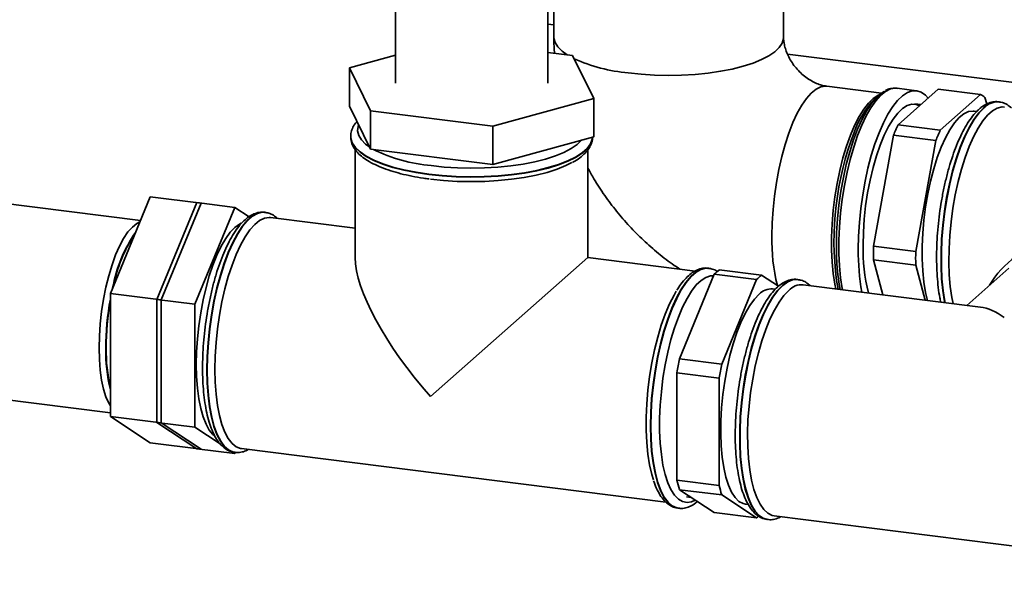
# Paper-space layout 'Blatt2' of a CAD drawing. Units: millimetres. Extents: x 0 to 5940, y 0 to 4200.
# Drawn here: x 4918 to 5136, y 1370 to 1491 of the extents above; entities that cross this region are included whole.
import ezdxf

# ---------------------------------------------------------------- set-up
doc = ezdxf.new("R2010")
doc.units = ezdxf.units.MM

psp = doc.layouts.new('Blatt2')

# ---------------------------------------------------------------- linework, layer by layer
at = {"color": 7, "linetype": 'Continuous', "lineweight": 35, "ltscale": 10}
for p, q in [((5001.12, 1542.58), (5001.12, 1477.33)), ((5034.82, 1477.33), (5034.82, 1543.19)), ((5036.18, 1499.68), (5036.18, 1487.51)), ((5086.98, 1487.51), (5086.98, 1499.68)), ((5034.82, 1490.39), (5036.18, 1490.22)), ((5040.31, 1483.43), (5034.82, 1484.12)), ((5087.85, 1483.76), (5190.08, 1470.88)), ((5001.12, 1483.5), (4990.97, 1480.74)), ((5044.98, 1473.93), (5040.31, 1483.43)), ((4990.97, 1480.74), (4995.63, 1471.24)), ((4990.97, 1472.25), (4990.97, 1480.74)), ((5108.64, 1475.13), (5096.56, 1476.65)), ((5116.39, 1475.66), (5112.11, 1476.2)), ((5112.32, 1468.14), (5121.23, 1476)), ((5121.23, 1476), (5130.59, 1474.83)), ((5022.64, 1467.84), (5044.98, 1473.93)), ((5044.98, 1465.45), (5044.98, 1473.93)), ((5108.08, 1474.68), (5107.23, 1473.93)), ((5117.39, 1472.61), (5116.03, 1472.79)), ((5130.59, 1474.83), (5121.67, 1466.96)), ((5131.95, 1472.73), (5131.55, 1474.19)), ((5134.7, 1473.21), (5134.62, 1473.22)), ((4990.97, 1472.25), (4995.63, 1462.75)), ((4995.63, 1471.24), (5022.64, 1467.84)), ((4995.63, 1462.75), (4995.63, 1471.24)), ((5129.71, 1471.06), (5129.13, 1471.14)), ((5022.64, 1459.35), (5022.64, 1467.84)), ((5121.67, 1466.96), (5112.32, 1468.14)), ((4991.22, 1465.55), (4991.22, 1465.47)), ((4991.22, 1465.46), (4991.22, 1465.55)), ((5022.64, 1459.35), (5044.98, 1465.45)), ((5106.89, 1441.28), (5111.35, 1465.8)), ((5111.35, 1465.8), (5120.7, 1464.62)), ((5120.7, 1464.62), (5116.24, 1440.1)), ((4992.22, 1462.63), (4992.22, 1438.76)), ((4995.63, 1462.75), (5022.64, 1459.35)), ((5043.72, 1438.76), (5043.72, 1462.64)), ((4938.04, 1430.82), (4946.88, 1452.22)), ((4958.11, 1450.81), (4946.88, 1452.22)), ((4944.7, 1446.95), (4913.09, 1450.93)), ((4948.33, 1429.52), (4957.17, 1450.93)), ((4949.27, 1429.41), (4958.11, 1450.81)), ((4956.75, 1428.46), (4965.59, 1449.87)), ((4965.59, 1449.87), (4957.17, 1450.93)), ((4965.59, 1449.87), (4968.73, 1447.8)), ((4972.29, 1448.77), (4972.21, 1448.78)), ((4972.29, 1448.77), (4972.21, 1448.78)), ((4992.22, 1445.25), (4973.48, 1447.61)), ((5098.67, 1441.3), (5098.68, 1442.47)), ((5116.24, 1440.1), (5106.89, 1441.28)), ((5008.87, 1408.02), (5043.72, 1438.76)), ((5067.41, 1435.78), (5043.72, 1438.76)), ((5106.89, 1438.3), (5116.24, 1437.12)), ((5108.97, 1430.54), (5106.89, 1438.3)), ((5070.43, 1436.4), (5070.35, 1436.41)), ((5082.14, 1434.89), (5072.78, 1436.06)), ((5116.24, 1437.12), (5118.32, 1429.36)), ((5136.83, 1436.42), (5127.52, 1428.2)), ((5063.95, 1416.38), (5071.67, 1435.08)), ((5071.67, 1435.08), (5081.02, 1433.9)), ((5081.02, 1433.9), (5073.3, 1415.2)), ((5085.89, 1432.42), (5082.14, 1434.89)), ((5090.15, 1433.92), (5090.07, 1433.93)), ((5085.17, 1431.77), (5084.58, 1431.85)), ((5130.54, 1427.82), (5091.35, 1432.76)), ((4949.27, 1429.41), (4938.04, 1430.82)), ((4938.04, 1403.6), (4938.04, 1430.82)), ((4956.75, 1428.46), (4948.33, 1429.52)), ((4948.33, 1402.31), (4948.33, 1429.52)), ((4949.27, 1402.19), (4949.27, 1429.41)), ((4956.75, 1401.25), (4956.75, 1428.46)), ((5073.3, 1415.2), (5063.95, 1416.38)), ((5063.39, 1413.31), (5072.74, 1412.13)), ((5063.39, 1389.53), (5063.39, 1413.31)), ((5072.74, 1412.13), (5072.74, 1388.35)), ((4907.71, 1408.27), (4938.04, 1404.45)), ((4949.27, 1402.19), (4938.04, 1403.6)), ((4946.88, 1397.79), (4938.04, 1403.6)), ((4956.75, 1401.25), (4948.33, 1402.31)), ((4957.17, 1396.49), (4948.33, 1402.31)), ((4958.11, 1396.38), (4949.27, 1402.19)), ((4962.36, 1397.56), (4956.75, 1401.25)), ((4958.11, 1396.38), (4946.88, 1397.79)), ((4965.59, 1395.43), (4957.17, 1396.49)), ((4967.05, 1396.51), (5060.96, 1384.68)), ((4965.59, 1395.43), (4964.99, 1395.83)), ((4965.52, 1395.7), (4965.6, 1395.69)), ((4965.7, 1395.71), (4965.59, 1395.43)), ((5072.74, 1388.35), (5063.39, 1389.53)), ((5063.95, 1387.44), (5073.3, 1386.27)), ((5071.67, 1382.37), (5063.95, 1387.44)), ((5065.48, 1385.87), (5066.53, 1385.74)), ((5073.3, 1386.27), (5081.02, 1381.19)), ((5078.58, 1384.23), (5079.2, 1384.15)), ((5063.57, 1383.35), (5063.66, 1383.33)), ((5063.66, 1383.33), (5063.74, 1383.32)), ((5081.02, 1381.19), (5071.67, 1382.37)), ((5084.91, 1381.66), (5178.8, 1369.83)), ((5083.38, 1380.85), (5083.46, 1380.84))]:
    psp.add_line(p, q, dxfattribs=at)
at = {"color": 7, "linetype": 'Continuous', "lineweight": 35, "ltscale": 10, "flags": 128}
for points in [[(5039.09, 1483.58), (5037.99, 1484.37), (5037.05, 1485.33), (5036.44, 1486.31), (5036.19, 1487.31), (5036.18, 1487.51)], [(5086.98, 1487.51), (5086.97, 1487.21), (5086.68, 1486.21), (5086.05, 1485.23), (5085.07, 1484.28), (5083.76, 1483.38), (5082.14, 1482.54), (5080.23, 1481.76), (5078.06, 1481.07), (5075.65, 1480.46), (5073.05, 1479.96), (5070.29, 1479.56), (5067.41, 1479.27), (5064.44, 1479.1), (5061.44, 1479.04), (5058.44, 1479.11), (5055.48, 1479.29), (5052.6, 1479.59)], [(5096.56, 1476.65), (5096.26, 1476.67), (5095.24, 1476.51), (5094.19, 1476), (5093.12, 1475.15), (5092.06, 1473.96), (5091.02, 1472.46), (5090.01, 1470.66), (5089.05, 1468.6), (5088.15, 1466.29), (5087.33, 1463.77), (5086.59, 1461.08), (5085.94, 1458.26), (5085.4, 1455.34), (5084.97, 1452.36), (5084.66, 1449.38), (5084.47, 1446.42), (5084.41, 1443.53)], [(5098.68, 1442.47), (5098.74, 1444.27), (5098.93, 1447.31), (5099.24, 1450.38), (5099.67, 1453.44), (5100.22, 1456.45), (5100.88, 1459.37), (5101.63, 1462.15), (5102.46, 1464.77), (5103.38, 1467.17), (5104.36, 1469.35), (5105.38, 1471.25), (5106.45, 1472.86), (5107.53, 1474.16), (5108.63, 1475.12), (5109.35, 1475.58)], [(5112.11, 1476.2), (5111.68, 1476.23), (5110.63, 1476.04), (5109.56, 1475.5), (5108.47, 1474.63), (5107.39, 1473.42), (5106.33, 1471.91), (5105.29, 1470.11), (5104.3, 1468.03), (5103.37, 1465.72), (5102.51, 1463.19), (5101.74, 1460.48), (5101.05, 1457.64), (5100.46, 1454.68), (5099.98, 1451.66), (5099.62, 1448.61), (5099.37, 1445.57), (5099.25, 1442.59), (5099.25, 1439.69), (5099.37, 1436.93), (5099.62, 1434.32), (5099.98, 1431.92), (5100.03, 1431.67)], [(5118.98, 1474.01), (5118.4, 1474.64), (5117.47, 1475.32), (5116.48, 1475.65), (5115.45, 1475.63), (5114.39, 1475.27), (5113.3, 1474.56), (5112.22, 1473.52), (5111.14, 1472.16), (5110.09, 1470.5), (5109.08, 1468.56), (5108.12, 1466.36), (5107.22, 1463.94), (5106.4, 1461.32), (5105.67, 1458.54), (5105.03, 1455.63), (5104.5, 1452.64), (5104.07, 1449.6), (5103.77, 1446.55), (5103.58, 1443.53), (5103.52, 1440.59)], [(5098.57, 1431.85), (5098.35, 1432.89), (5097.98, 1435.22), (5097.73, 1437.76), (5097.6, 1440.46), (5097.6, 1443.3), (5097.73, 1446.23), (5097.98, 1449.21), (5098.35, 1452.19), (5098.83, 1455.15), (5099.43, 1458.03), (5100.12, 1460.79), (5100.91, 1463.39), (5101.77, 1465.81), (5102.7, 1468), (5103.69, 1469.94), (5104.72, 1471.59), (5105.77, 1472.94), (5106.83, 1473.96), (5107.89, 1474.64), (5108.18, 1474.77)], [(5104.58, 1441.52), (5104.65, 1444.35), (5104.84, 1447.24), (5105.15, 1450.17), (5105.59, 1453.07), (5106.14, 1455.91), (5106.79, 1458.65), (5107.53, 1461.24), (5108.36, 1463.64), (5109.27, 1465.82), (5110.22, 1467.75), (5111.22, 1469.39), (5112.25, 1470.72), (5113.29, 1471.73), (5114.33, 1472.38), (5115.34, 1472.69), (5116.33, 1472.63), (5117.07, 1472.33)], [(5129.13, 1471.14), (5128.95, 1471.15), (5127.94, 1471.03), (5126.91, 1470.55), (5125.87, 1469.71), (5124.83, 1468.54), (5123.81, 1467.04), (5122.82, 1465.25), (5121.89, 1463.18), (5121.01, 1460.87), (5120.22, 1458.36), (5119.52, 1455.68), (5118.91, 1452.87), (5118.42, 1449.98), (5118.04, 1447.05), (5117.79, 1444.13), (5117.66, 1441.25), (5117.66, 1438.46), (5117.79, 1435.81), (5118.04, 1433.33), (5118.42, 1431.07), (5118.84, 1429.3)], [(5131.27, 1471.9), (5130.18, 1470.76), (5129.09, 1469.29), (5128.04, 1467.52), (5127.03, 1465.47), (5126.08, 1463.16), (5125.19, 1460.63), (5124.39, 1457.92), (5123.69, 1455.05), (5123.08, 1452.06), (5122.59, 1449.01), (5122.21, 1445.92), (5121.96, 1442.84), (5121.83, 1439.82), (5121.83, 1436.88), (5121.96, 1434.08), (5122.21, 1431.45), (5122.59, 1429.03), (5122.63, 1428.82)], [(5122.71, 1428.81), (5122.67, 1429.02), (5122.29, 1431.44), (5122.04, 1434.07), (5121.91, 1436.87), (5121.91, 1439.81), (5122.04, 1442.83), (5122.29, 1445.91), (5122.67, 1449), (5123.16, 1452.05), (5123.77, 1455.04), (5124.47, 1457.91), (5125.27, 1460.62), (5126.16, 1463.15), (5127.11, 1465.46), (5128.12, 1467.51), (5129.17, 1469.28), (5130.26, 1470.75), (5131.35, 1471.89)], [(5124.51, 1428.58), (5124.24, 1429.93), (5123.89, 1432.36), (5123.67, 1434.97), (5123.58, 1437.75), (5123.61, 1440.66), (5123.77, 1443.64), (5124.05, 1446.67), (5124.46, 1449.69), (5124.98, 1452.67), (5125.61, 1455.56), (5126.33, 1458.33), (5127.15, 1460.92), (5128.05, 1463.32), (5129.01, 1465.48), (5130.02, 1467.37), (5131.07, 1468.97), (5132.14, 1470.26), (5133.22, 1471.21), (5134.29, 1471.81), (5135.33, 1472.06), (5135.89, 1472.05)], [(4992.98, 1468.16), (4992.84, 1467.76), (4992.73, 1466.76), (4992.98, 1465.77), (4993.58, 1464.79), (4994.52, 1463.84), (4995.43, 1463.17)], [(4991.22, 1465.47), (4991.25, 1465.06), (4991.57, 1464.03), (4992.25, 1463.02), (4993.28, 1462.04), (4994.64, 1461.1), (4996.32, 1460.23), (4998.29, 1459.43), (5000.53, 1458.71), (5003, 1458.08), (5005.67, 1457.55), (5008.51, 1457.13), (5011.48, 1456.82), (5014.54, 1456.62), (5017.64, 1456.55), (5020.75, 1456.6), (5023.82, 1456.77), (5026.81, 1457.05), (5029.68, 1457.45), (5032.4, 1457.96), (5034.91, 1458.57), (5037.2, 1459.27), (5039.23, 1460.06), (5040.97, 1460.91), (5042.4, 1461.84), (5043.5, 1462.81), (5044.26, 1463.81), (5044.66, 1464.84), (5044.72, 1465.38)], [(5008.51, 1457.21), (5005.67, 1457.63), (5003, 1458.16), (5000.53, 1458.79), (4998.29, 1459.51), (4996.32, 1460.31), (4994.64, 1461.19), (4993.28, 1462.12), (4992.25, 1463.1), (4991.57, 1464.11), (4991.25, 1465.14), (4991.22, 1465.46)], [(5044.72, 1465.38), (5044.66, 1464.92), (5044.26, 1463.89), (5043.5, 1462.89), (5042.4, 1461.92), (5040.97, 1461), (5039.23, 1460.14), (5037.2, 1459.35), (5034.91, 1458.65), (5032.4, 1458.04), (5029.68, 1457.53), (5026.81, 1457.13), (5023.82, 1456.85), (5020.75, 1456.68), (5017.64, 1456.63), (5014.54, 1456.71), (5011.48, 1456.9), (5008.51, 1457.21)], [(5009.05, 1459.09), (5011.9, 1458.79), (5014.84, 1458.61), (5017.83, 1458.55), (5020.82, 1458.6), (5023.76, 1458.77), (5026.63, 1459.06), (5029.37, 1459.45), (5031.96, 1459.95), (5034.35, 1460.56), (5036.5, 1461.25), (5038.4, 1462.02), (5040.01, 1462.86), (5041.32, 1463.75), (5042.29, 1464.7), (5042.31, 1464.72)], [(5008.87, 1456.1), (5011.78, 1455.8), (5014.78, 1455.62), (5017.83, 1455.55), (5020.87, 1455.61), (5023.88, 1455.78), (5026.8, 1456.07), (5029.6, 1456.48), (5032.24, 1456.99), (5034.67, 1457.6), (5036.87, 1458.3), (5038.81, 1459.09), (5040.16, 1459.78)], [(4972.21, 1448.78), (4971.58, 1448.79), (4970.51, 1448.52), (4969.41, 1447.9), (4968.31, 1446.93), (4967.22, 1445.63), (4966.15, 1444.01), (4965.12, 1442.09), (4964.13, 1439.91), (4963.22, 1437.49), (4962.37, 1434.86), (4961.62, 1432.06), (4960.96, 1429.13), (4960.41, 1426.1), (4959.98, 1423.03), (4959.66, 1419.94), (4959.47, 1416.88), (4959.41, 1413.9), (4959.47, 1411.03), (4959.66, 1408.31), (4959.98, 1405.77), (4960.41, 1403.47), (4960.96, 1401.41), (4961.62, 1399.64), (4962.37, 1398.17), (4963.22, 1397.03), (4964.13, 1396.23), (4965.12, 1395.78), (4965.52, 1395.7)], [(4965.58, 1395.69), (4965.2, 1395.77), (4964.21, 1396.22), (4963.3, 1397.02), (4962.45, 1398.16), (4961.7, 1399.63), (4961.04, 1401.4), (4960.49, 1403.46), (4960.06, 1405.76), (4959.74, 1408.3), (4959.55, 1411.02), (4959.49, 1413.89), (4959.55, 1416.87), (4959.74, 1419.93), (4960.06, 1423.02), (4960.49, 1426.09), (4961.04, 1429.12), (4961.7, 1432.05), (4962.45, 1434.85), (4963.3, 1437.48), (4964.21, 1439.9), (4965.2, 1442.08), (4966.23, 1444), (4967.3, 1445.62), (4968.39, 1446.92), (4969.49, 1447.89), (4970.59, 1448.51), (4971.66, 1448.78), (4972.25, 1448.77)], [(4935.54, 1418.77), (4935.6, 1421.42), (4935.79, 1424.14), (4936.09, 1426.87), (4936.52, 1429.58), (4937.05, 1432.23), (4937.68, 1434.76), (4938.4, 1437.15), (4939.2, 1439.34), (4940.06, 1441.3), (4940.98, 1443), (4941.93, 1444.42), (4942.9, 1445.52), (4943.87, 1446.3), (4944.58, 1446.65)], [(4961.16, 1414.03), (4961.23, 1416.96), (4961.42, 1419.96), (4961.73, 1422.99), (4962.17, 1426), (4962.72, 1428.96), (4963.37, 1431.83), (4964.12, 1434.55), (4964.96, 1437.11), (4965.87, 1439.45), (4966.84, 1441.54), (4967.87, 1443.36), (4968.92, 1444.89), (4970, 1446.09), (4971.07, 1446.96), (4972.14, 1447.47), (4973.18, 1447.63), (4973.48, 1447.61)], [(4957.05, 1415.12), (4957.11, 1417.92), (4957.3, 1420.79), (4957.61, 1423.68), (4958.03, 1426.56), (4958.56, 1429.39), (4959.2, 1432.11), (4959.93, 1434.7), (4960.74, 1437.11), (4961.62, 1439.31), (4962.56, 1441.27), (4963.55, 1442.96), (4964.56, 1444.35), (4965.59, 1445.42), (4966.62, 1446.16), (4966.97, 1446.34)], [(5098.75, 1438.21), (5098.74, 1438.45), (5098.67, 1441.3)], [(5070.35, 1436.41), (5069.71, 1436.43), (5068.64, 1436.16), (5067.55, 1435.54), (5066.45, 1434.57), (5065.36, 1433.26), (5064.29, 1431.64), (5063.26, 1429.73), (5062.27, 1427.54), (5061.35, 1425.12), (5060.51, 1422.49), (5059.76, 1419.7), (5059.1, 1416.76), (5058.55, 1413.74), (5058.11, 1410.66), (5057.8, 1407.57), (5057.61, 1404.52), (5057.54, 1401.53)], [(5063.72, 1383.33), (5063.34, 1383.4), (5062.35, 1383.85), (5061.43, 1384.65), (5060.59, 1385.8), (5059.84, 1387.26), (5059.18, 1389.04), (5058.63, 1391.09), (5058.19, 1393.4), (5057.88, 1395.93), (5057.69, 1398.65), (5057.62, 1401.52), (5057.69, 1404.51), (5057.88, 1407.56), (5058.19, 1410.65), (5058.63, 1413.73), (5059.18, 1416.75), (5059.84, 1419.69), (5060.59, 1422.48), (5061.43, 1425.11), (5062.35, 1427.53), (5063.34, 1429.72), (5064.37, 1431.63), (5065.44, 1433.25), (5066.53, 1434.56), (5067.63, 1435.53), (5068.72, 1436.15), (5069.79, 1436.42), (5070.39, 1436.41)], [(5071.53, 1434.75), (5070.84, 1434.73), (5069.8, 1434.39), (5068.75, 1433.72), (5067.69, 1432.7), (5066.65, 1431.36), (5065.63, 1429.72), (5064.65, 1427.79), (5063.72, 1425.61), (5062.86, 1423.21), (5062.08, 1420.62), (5061.39, 1417.87), (5060.8, 1415.01), (5060.31, 1412.08), (5059.95, 1409.11), (5059.7, 1406.15), (5059.57, 1403.24), (5059.57, 1400.42), (5059.7, 1397.73), (5059.95, 1395.2), (5060.31, 1392.88), (5060.8, 1390.8), (5061.39, 1388.98), (5062.08, 1387.46), (5062.86, 1386.24), (5063.72, 1385.35), (5064.65, 1384.81), (5065.63, 1384.61), (5066.65, 1384.77), (5067.46, 1385.13)], [(5090.07, 1433.93), (5089.96, 1433.94), (5088.91, 1433.85), (5087.82, 1433.41), (5086.73, 1432.61), (5085.63, 1431.47), (5084.54, 1430.01), (5083.49, 1428.24), (5082.48, 1426.18), (5081.53, 1423.88), (5080.65, 1421.35), (5079.85, 1418.63), (5079.14, 1415.76), (5078.53, 1412.78), (5078.04, 1409.72), (5077.67, 1406.63), (5077.41, 1403.55), (5077.28, 1400.53), (5077.28, 1397.6), (5077.41, 1394.8), (5077.67, 1392.17), (5078.04, 1389.74), (5078.53, 1387.56), (5079.14, 1385.64), (5079.85, 1384.01), (5080.65, 1382.71), (5081.53, 1381.73), (5082.48, 1381.11), (5083.38, 1380.85)], [(5083.41, 1380.85), (5082.56, 1381.1), (5081.61, 1381.72), (5080.73, 1382.7), (5079.93, 1384), (5079.22, 1385.63), (5078.62, 1387.55), (5078.12, 1389.73), (5077.75, 1392.15), (5077.49, 1394.79), (5077.36, 1397.59), (5077.36, 1400.52), (5077.49, 1403.54), (5077.75, 1406.62), (5078.12, 1409.71), (5078.62, 1412.77), (5079.22, 1415.75), (5079.93, 1418.62), (5080.73, 1421.34), (5081.61, 1423.87), (5082.56, 1426.17), (5083.57, 1428.22), (5084.62, 1430), (5085.71, 1431.46), (5086.81, 1432.6), (5087.9, 1433.4), (5088.99, 1433.84), (5090.04, 1433.93), (5090.11, 1433.92)], [(5098.72, 1433.72), (5098.91, 1432.61), (5099.08, 1431.79)], [(5084.91, 1381.66), (5084.46, 1381.76), (5083.5, 1382.23), (5082.6, 1383.04), (5081.79, 1384.2), (5081.06, 1385.68), (5080.43, 1387.46), (5079.91, 1389.52), (5079.5, 1391.83), (5079.22, 1394.35), (5079.06, 1397.06), (5079.03, 1399.91), (5079.12, 1402.86), (5079.35, 1405.87), (5079.69, 1408.9), (5080.16, 1411.9), (5080.73, 1414.84), (5081.41, 1417.67), (5082.19, 1420.36), (5083.04, 1422.86), (5083.97, 1425.14), (5084.96, 1427.17), (5085.99, 1428.92), (5087.05, 1430.37), (5088.13, 1431.49)], [(5063.26, 1431.31), (5062.76, 1430.47), (5061.76, 1428.5), (5060.82, 1426.28), (5059.94, 1423.83), (5059.15, 1421.19), (5058.44, 1418.39), (5057.84, 1415.47), (5057.35, 1412.48), (5056.97, 1409.45), (5056.72, 1406.43), (5056.59, 1403.46), (5056.59, 1400.59), (5056.72, 1397.84), (5056.97, 1395.27), (5057.35, 1392.91), (5057.84, 1390.78), (5058.19, 1389.62)], [(5081.58, 1430.66), (5080.54, 1429.57), (5079.51, 1428.16), (5078.52, 1426.43), (5077.57, 1424.43), (5076.68, 1422.18), (5075.86, 1419.72), (5075.14, 1417.08), (5074.51, 1414.3), (5073.98, 1411.42), (5073.58, 1408.5), (5073.29, 1405.57), (5073.13, 1402.67), (5073.1, 1399.86), (5073.2, 1397.17), (5073.42, 1394.65), (5073.77, 1392.33), (5074.23, 1390.24), (5074.81, 1388.43), (5075.49, 1386.91), (5076.26, 1385.72), (5077.11, 1384.86), (5078.03, 1384.35), (5078.58, 1384.23)], [(4938.04, 1405.95), (4937.68, 1406.56), (4937.05, 1407.98), (4936.52, 1409.69), (4936.09, 1411.66), (4935.79, 1413.85), (4935.6, 1416.24), (4935.54, 1418.77)], [(4961.09, 1399.33), (4960.74, 1399.63), (4959.93, 1400.61), (4959.2, 1401.92), (4958.56, 1403.52), (4958.03, 1405.4), (4957.61, 1407.54), (4957.3, 1409.89), (4957.11, 1412.43), (4957.05, 1415.12)], [(4967.05, 1396.51), (4966.84, 1396.55), (4965.87, 1396.92), (4964.96, 1397.66), (4964.12, 1398.73), (4963.37, 1400.13), (4962.72, 1401.84), (4962.17, 1403.83), (4961.73, 1406.08), (4961.42, 1408.55), (4961.23, 1411.22), (4961.16, 1414.03)], [(5057.54, 1401.53), (5057.61, 1398.66), (5057.8, 1395.94), (5058.11, 1393.41), (5058.55, 1391.1), (5059.1, 1389.05), (5059.76, 1387.27), (5060.51, 1385.81), (5061.35, 1384.66), (5062.27, 1383.86), (5063.26, 1383.41), (5063.57, 1383.35)]]:
    psp.add_lwpolyline(points, dxfattribs=at)
at = {"color": 7, "linetype": 'Continuous', "lineweight": 35, "ltscale": 100}
for centre, radius, start, end in [((5056.23, 1517.88), 38.46, 246.1324, 264.597), ((5122.25, 1459.44), 20.87, 136.0349, 160.4348), ((5128.81, 1471.07), 4.15, 48.6503, 64.6852), ((5134.32, 1469.07), 4.16, 85.9519, 137.1345), ((5134.39, 1469.07), 4.14, 85.0039, 137.2201), ((5165.31, 1442.43), 67.16, 159.0672, 187.454), ((5151.85, 1450.44), 43.32, 155.8846, 159.2377), ((5161.21, 1449.26), 43.32, 155.8846, 159.2377), ((5012.25, 1495.18), 36.23, 243.7719, 264.9228), ((4969.28, 1426.56), 31.22, 145.1838, 169.9385), ((4969.23, 1426.58), 31.07, 146.0589, 169.0633), ((5126.33, 1442.63), 41.93, 178.7714, 193.8401), ((5150.65, 1421.77), 21.12, 101.9396, 149.0511), ((5153.94, 1440.07), 50.42, 179.4138, 190.2188), ((5144.22, 1440.73), 39.65, 178.849, 194.2902), ((5177.21, 1439.79), 70.34, 178.7866, 181.2134), ((5186.56, 1438.61), 70.34, 178.7866, 181.2134), ((5143.34, 1440.12), 44.63, 182.4563, 190.8371), ((5078.03, 1429), 8.8, 126.5547, 136.2646), ((5087.38, 1427.82), 8.8, 126.5547, 136.2646), ((5084.37, 1427.98), 3.88, 86.9571, 136.1293), ((5091.06, 1428.78), 3.99, 85.8598, 137.2266), ((4998.79, 1418.48), 61.76, 169.6343, 179.8098), ((4998.15, 1418.55), 61.03, 170.0135, 179.8113), ((4971.34, 1417.85), 34.32, 178.6072, 193.9884), ((4973.51, 1418.17), 36.4, 179.0855, 192.9723), ((5143.37, 1400.35), 81.03, 168.5923, 170.8006), ((5152.73, 1399.18), 81.03, 168.5923, 170.8006), ((5089.57, 1395.42), 26.83, 192.6741, 197.2888), ((5098.92, 1394.24), 26.83, 192.6741, 197.2888), ((5076.44, 1387.44), 7.75, 306.2563, 310.4892)]:
    psp.add_arc(centre, radius, start, end, dxfattribs=at)
for centre, major_axis, ratio, start_param, end_param in [((5017.97, 1416.05), (-24.09, 27.31), 0.333333, 0.361367, 1.570796), ((5135.83, 1401.2), (-8.13, 26.4), 0.476834, 5.709803, 6.07117)]:
    psp.add_ellipse(centre, major_axis=major_axis, ratio=ratio, start_param=start_param, end_param=end_param, dxfattribs=at)
at = {"color": 7, "linetype": 'Continuous', "lineweight": 35, "ltscale": 10}
for points, knots in [([(5036.18, 1487.51), (5036.18, 1486.55), (5036.19, 1485.35), (5036.3, 1484.16), (5036.32, 1483.93)], [0, 0, 0, 0, 0.8088559, 1, 1, 1, 1]), ([(5096.56, 1476.65), (5096.45, 1476.67), (5096.02, 1476.73), (5095.18, 1476.93), (5094.01, 1477.38), (5092.81, 1478.02), (5091.62, 1478.85), (5090.51, 1479.84), (5089.5, 1480.96), (5088.64, 1482.18), (5087.95, 1483.45), (5087.45, 1484.71), (5087.13, 1485.9), (5087, 1486.84), (5086.99, 1487.32), (5086.98, 1487.51)], [0, 0, 0, 0, 0.034985, 0.127418, 0.214076, 0.296775, 0.377093, 0.456135, 0.53473, 0.613588, 0.693199, 0.774327, 0.857916, 0.945164, 1, 1, 1, 1]), ([(5112.18, 1476.15), (5112.05, 1476.18), (5111.55, 1476.3), (5110.66, 1476.14), (5109.91, 1475.93), (5109.54, 1475.7), (5109.52, 1475.68)], [0, 0, 0, 0, 0.15489, 0.565328, 0.978774, 1, 1, 1, 1]), ([(5134.57, 1473.18), (5134.43, 1473.21), (5133.9, 1473.31), (5132.97, 1473.15), (5131.83, 1472.73), (5130.94, 1472.16), (5130.22, 1471.57), (5129.48, 1470.85), (5128.53, 1469.72), (5127.45, 1468.1), (5126.44, 1466.23), (5125.49, 1464.14), (5124.61, 1461.86), (5123.8, 1459.41), (5123.09, 1456.81), (5122.46, 1454.1), (5121.92, 1451.31), (5121.49, 1448.47), (5121.16, 1445.6), (5120.94, 1442.76), (5120.84, 1439.95), (5120.85, 1437.23), (5120.97, 1434.61), (5121.21, 1432.15), (5121.48, 1430.24), (5121.71, 1429.23), (5121.79, 1428.92)], [0, 0, 0, 0, 0.014597, 0.0541323, 0.0940771, 0.1364048, 0.1549075, 0.1799213, 0.2279976, 0.276279, 0.3242139, 0.371732, 0.4189137, 0.4658501, 0.5126139, 0.5592599, 0.6058293, 0.6523549, 0.6988646, 0.7453813, 0.7919252, 0.8385246, 0.8852126, 0.9320317, 0.9790378, 1, 1, 1, 1]), ([(5137.42, 1471.86), (5137.1, 1472.12), (5136.49, 1472.62), (5135.58, 1473.06), (5134.99, 1473.13), (5134.77, 1473.15)], [0, 0, 0, 0, 0.401924, 0.7821, 1, 1, 1, 1]), ([(4992.62, 1468.88), (4992.41, 1468.62), (4991.92, 1468.05), (4991.46, 1467.06), (4991.2, 1466.14), (4991.25, 1465.6), (4991.26, 1465.42)], [0, 0, 0, 0, 0.251742, 0.564476, 0.862081, 1, 1, 1, 1]), ([(4991.26, 1465.41), (4991.26, 1465.13), (4991.28, 1464.46), (4991.67, 1463.44), (4992.33, 1462.39), (4993.29, 1461.38), (4994.55, 1460.42), (4996.12, 1459.51), (4997.95, 1458.68), (5000.02, 1457.94), (5002.29, 1457.3), (5004.73, 1456.75), (5006.83, 1456.37), (5008.14, 1456.21), (5008.54, 1456.16)], [0, 0, 0, 0, 0.056254, 0.1344597, 0.2149753, 0.3011553, 0.3932886, 0.4886263, 0.5841158, 0.6787906, 0.7726905, 0.8659983, 0.9588818, 1, 1, 1, 1]), ([(5040.3, 1459.8), (5040.33, 1459.82), (5040.95, 1460.12), (5041.92, 1460.8), (5043.12, 1461.81), (5043.97, 1462.87), (5044.49, 1463.95), (5044.73, 1464.82), (5044.7, 1465.3), (5044.69, 1465.41)], [0, 0, 0, 0, 0.010623, 0.219297, 0.430173, 0.615196, 0.78712, 0.950727, 1, 1, 1, 1]), ([(5043.72, 1458.53), (5044.15, 1457.74), (5045.27, 1455.67), (5047.38, 1452.49), (5050, 1448.99), (5052.87, 1445.67), (5055.96, 1442.55), (5059.26, 1439.67), (5061.97, 1437.55), (5063.63, 1436.48), (5064.06, 1436.2)], [0, 0, 0, 0, 0.0884744, 0.231583, 0.3749021, 0.5183944, 0.6620233, 0.805741, 0.9495062, 1, 1, 1, 1]), ([(4972.24, 1448.73), (4972.1, 1448.76), (4971.58, 1448.87), (4970.64, 1448.73), (4969.5, 1448.33), (4968.37, 1447.63), (4967.26, 1446.64), (4966.15, 1445.32), (4965.08, 1443.72), (4964.06, 1441.86), (4963.11, 1439.78), (4962.23, 1437.5), (4961.42, 1435.06), (4960.7, 1432.47), (4960.07, 1429.76), (4959.53, 1426.97), (4959.09, 1424.13), (4958.76, 1421.26), (4958.54, 1418.41), (4958.43, 1415.61), (4958.43, 1412.88), (4958.55, 1410.27), (4958.79, 1407.78), (4959.14, 1405.47), (4959.6, 1403.33), (4960.18, 1401.41), (4960.88, 1399.71), (4961.72, 1398.25), (4962.66, 1397.12), (4963.67, 1396.32), (4964.64, 1395.84), (4965.29, 1395.76), (4965.57, 1395.73)], [0, 0, 0, 0, 0.01113, 0.040901, 0.070898, 0.102605, 0.136697, 0.172539, 0.208888, 0.244983, 0.280763, 0.316287, 0.351624, 0.38683, 0.421946, 0.457003, 0.492027, 0.527038, 0.562053, 0.597089, 0.632166, 0.667308, 0.702548, 0.737926, 0.773501, 0.809347, 0.845554, 0.882174, 0.918906, 0.949661, 0.978575, 1, 1, 1, 1]), ([(4974.99, 1447.42), (4974.7, 1447.66), (4974.12, 1448.16), (4973.18, 1448.62), (4972.52, 1448.7), (4972.23, 1448.74)], [0, 0, 0, 0, 0.3526656, 0.7196029, 1, 1, 1, 1]), ([(5070.29, 1436.38), (5070.17, 1436.41), (5069.67, 1436.51), (5068.76, 1436.36), (5067.62, 1435.96), (5066.49, 1435.25), (5065.38, 1434.25), (5064.33, 1433.02), (5063.67, 1432), (5063.37, 1431.52)], [0, 0, 0, 0, 0.046325, 0.193808, 0.342506, 0.499781, 0.668865, 0.846532, 1, 1, 1, 1]), ([(5072.34, 1435.67), (5072.31, 1435.7), (5071.98, 1435.96), (5071.31, 1436.25), (5070.65, 1436.34), (5070.37, 1436.38)], [0, 0, 0, 0, 0.053934, 0.590206, 1, 1, 1, 1]), ([(5090.13, 1433.88), (5089.96, 1433.91), (5089.41, 1434.02), (5088.44, 1433.87), (5087.3, 1433.45), (5086.18, 1432.74), (5085.06, 1431.73), (5083.96, 1430.4), (5082.89, 1428.78), (5081.87, 1426.91), (5080.92, 1424.82), (5080.05, 1422.53), (5079.24, 1420.08), (5078.53, 1417.48), (5077.9, 1414.77), (5077.37, 1411.98), (5076.93, 1409.13), (5076.61, 1406.27), (5076.39, 1403.42), (5076.29, 1400.62), (5076.3, 1397.9), (5076.42, 1395.29), (5076.66, 1392.81), (5077.02, 1390.5), (5077.49, 1388.38), (5078.08, 1386.47), (5078.79, 1384.78), (5079.63, 1383.33), (5080.57, 1382.21), (5081.59, 1381.44), (5082.54, 1380.98), (5083.17, 1380.91), (5083.43, 1380.88)], [0, 0, 0, 0, 0.013299, 0.043045, 0.073078, 0.104884, 0.139071, 0.174948, 0.21127, 0.247328, 0.283073, 0.318566, 0.353876, 0.389056, 0.424148, 0.459184, 0.494186, 0.529177, 0.564174, 0.599191, 0.634251, 0.669377, 0.704603, 0.73997, 0.775537, 0.811378, 0.847585, 0.884205, 0.920891, 0.951497, 0.980321, 1, 1, 1, 1]), ([(5092.86, 1432.57), (5092.56, 1432.83), (5091.95, 1433.33), (5091, 1433.78), (5090.36, 1433.86), (5090.09, 1433.89)], [0, 0, 0, 0, 0.37621, 0.740428, 1, 1, 1, 1]), ([(4965.58, 1395.73), (4965.72, 1395.7), (4966.25, 1395.59), (4967.18, 1395.75), (4968.03, 1396), (4968.45, 1396.27), (4968.53, 1396.33)], [0, 0, 0, 0, 0.143182, 0.526305, 0.912588, 1, 1, 1, 1]), ([(5058.25, 1389.36), (5058.28, 1389.28), (5058.49, 1388.55), (5059.02, 1387.38), (5059.84, 1385.9), (5060.78, 1384.77), (5061.79, 1383.97), (5062.71, 1383.5), (5063.31, 1383.42), (5063.54, 1383.39)], [0, 0, 0, 0, 0.023526, 0.212739, 0.404118, 0.596144, 0.757109, 0.908361, 1, 1, 1, 1]), ([(5063.72, 1383.36), (5063.86, 1383.34), (5064.39, 1383.23), (5065.33, 1383.37), (5066.46, 1383.79), (5067.33, 1384.29), (5067.8, 1384.72), (5067.92, 1384.83)], [0, 0, 0, 0, 0.097755, 0.359323, 0.623049, 0.901985, 1, 1, 1, 1]), ([(5083.39, 1380.89), (5083.57, 1380.85), (5084.13, 1380.74), (5085.1, 1380.92), (5085.93, 1381.17), (5086.34, 1381.44), (5086.4, 1381.48)], [0, 0, 0, 0, 0.1783733, 0.553596, 0.932705, 1, 1, 1, 1])]:
    psp.add_open_spline(points, degree=3, knots=knots, dxfattribs=at)

doc.saveas('drawing.dxf')
